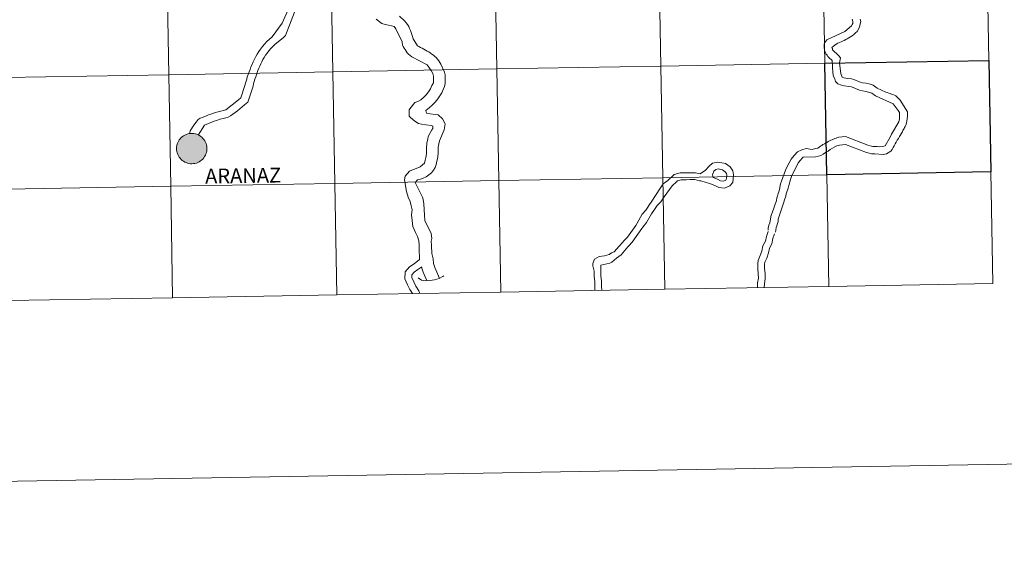
# Model space of a CAD drawing. Units: metres. Extents: x 615874 to 620381, y 4782234 to 4785281.
# Drawn here: x 616830 to 617076, y 4782234 to 4782365 of the extents above; entities that cross this region are included whole.
import ezdxf
from ezdxf.enums import TextEntityAlignment as Align

# ---------------------------------------------------------------- set-up
doc = ezdxf.new("R2010")
doc.units = ezdxf.units.M
doc.header["$MEASUREMENT"] = 0
doc.layers.add('Nivel 63', color=7, linetype='Continuous', lineweight=0)
doc.styles.add('Style-arial', font='arial.shx', dxfattribs={"bigfont": 'arialbig.shx'})

msp = doc.modelspace()

# ---------------------------------------------------------------- hatches: boundary and pattern name
at = {"layer": 'Nivel 63', "linetype": 'Continuous', "lineweight": 0, "extrusion": (0, 0, -1)}
for color, points in [(250, [(-616873.14, 4782329.35), (-616873.52, 4782329.38), (-616873.89, 4782329.44), (-616874.26, 4782329.54), (-616874.61, 4782329.68), (-616874.95, 4782329.85), (-616875.27, 4782330.05), (-616875.56, 4782330.28), (-616875.84, 4782330.54), (-616876.08, 4782330.83), (-616876.3, 4782331.14), (-616876.48, 4782331.47), (-616876.63, 4782331.82), (-616876.75, 4782332.18), (-616876.82, 4782332.55), (-616876.86, 4782332.92), (-616876.87, 4782333.3), (-616876.83, 4782333.68), (-616876.76, 4782334.05), (-616876.65, 4782334.41), (-616876.51, 4782334.76), (-616876.33, 4782335.09), (-616876.12, 4782335.41), (-616875.88, 4782335.7), (-616875.61, 4782335.96), (-616875.32, 4782336.2), (-616875, 4782336.41), (-616874.67, 4782336.59), (-616874.32, 4782336.73), (-616873.95, 4782336.83), (-616873.58, 4782336.9), (-616873.21, 4782336.93), (-616872.83, 4782336.93), (-616872.45, 4782336.88), (-616872.08, 4782336.8), (-616871.72, 4782336.68), (-616871.38, 4782336.53), (-616871.05, 4782336.34), (-616870.74, 4782336.13), (-616870.46, 4782335.88), (-616870.2, 4782335.6), (-616869.97, 4782335.3), (-616869.77, 4782334.98), (-616869.6, 4782334.64), (-616869.47, 4782334.29), (-616869.37, 4782333.92), (-616869.31, 4782333.55), (-616869.29, 4782333.17), (-616869.31, 4782332.8), (-616869.36, 4782332.42), (-616869.45, 4782332.05), (-616869.58, 4782331.7), (-616869.74, 4782331.36), (-616869.93, 4782331.03), (-616870.16, 4782330.73), (-616870.41, 4782330.45), (-616870.69, 4782330.2), (-616871, 4782329.98), (-616871.32, 4782329.78), (-616871.67, 4782329.63), (-616872.02, 4782329.5), (-616872.39, 4782329.42), (-616872.77, 4782329.37)]), (7, [(-616873.09, 4782331.46), (-616873.26, 4782331.47), (-616873.42, 4782331.49), (-616873.59, 4782331.53), (-616873.74, 4782331.59), (-616873.9, 4782331.67), (-616874.04, 4782331.75), (-616874.17, 4782331.86), (-616874.3, 4782331.97), (-616874.4, 4782332.1), (-616874.5, 4782332.23), (-616874.59, 4782332.38), (-616874.65, 4782332.53), (-616874.71, 4782332.69), (-616874.74, 4782332.86), (-616874.76, 4782333.03), (-616874.77, 4782333.19), (-616874.75, 4782333.36), (-616874.72, 4782333.53), (-616874.68, 4782333.69), (-616874.62, 4782333.85), (-616874.54, 4782333.99), (-616874.44, 4782334.13), (-616874.34, 4782334.27), (-616874.22, 4782334.39), (-616874.09, 4782334.49), (-616873.95, 4782334.59), (-616873.8, 4782334.67), (-616873.65, 4782334.73), (-616873.49, 4782334.78), (-616873.32, 4782334.81), (-616873.16, 4782334.83), (-616872.99, 4782334.83), (-616872.82, 4782334.81), (-616872.66, 4782334.78), (-616872.5, 4782334.73), (-616872.34, 4782334.66), (-616872.19, 4782334.58), (-616872.05, 4782334.48), (-616871.93, 4782334.37), (-616871.81, 4782334.25), (-616871.7, 4782334.12), (-616871.62, 4782333.98), (-616871.54, 4782333.83), (-616871.48, 4782333.67), (-616871.43, 4782333.51), (-616871.4, 4782333.34), (-616871.39, 4782333.18), (-616871.4, 4782333.01), (-616871.42, 4782332.84), (-616871.46, 4782332.68), (-616871.51, 4782332.52), (-616871.58, 4782332.37), (-616871.67, 4782332.22), (-616871.77, 4782332.08), (-616871.88, 4782331.96), (-616872, 4782331.85), (-616872.14, 4782331.74), (-616872.28, 4782331.66), (-616872.43, 4782331.59), (-616872.59, 4782331.53), (-616872.76, 4782331.49), (-616872.92, 4782331.46)])]:
    msp.add_hatch(color=color, dxfattribs=at).paths.add_polyline_path(points)

# ---------------------------------------------------------------- linework, layer by layer
at = {"layer": 'Nivel 63', "color": 7, "linetype": 'Continuous', "lineweight": 0}
for p, q in [((617032.24, 4782298.73), (617073.22, 4782299.45)), ((616909.3, 4782296.59), (616950.28, 4782297.31)), ((616950.28, 4782297.31), (616991.26, 4782298.02)), ((616991.26, 4782298.02), (617032.24, 4782298.73)), ((616827.33, 4782295.17), (616868.31, 4782295.88)), ((616868.31, 4782295.88), (616909.3, 4782296.59))]:
    msp.add_line(p, q, dxfattribs=at)
at = {"layer": 'Nivel 63', "color": 7, "linetype": 'Continuous', "lineweight": 0, "flags": 128}
for points in [[(616893.14, 4782361.05), (616895.71, 4782364.48), (616897.43, 4782368.41), (616898.28, 4782370.77), (616899.62, 4782372.89), (616901.53, 4782374.45), (616903.77, 4782375.77), (616906.98, 4782376.94)], [(616893.94, 4782359.24), (616895.95, 4782360.81), (616896.52, 4782361.41), (616899.79, 4782369.76), (616900.46, 4782370.39), (616901.13, 4782370.98), (616901.83, 4782371.55), (616902.53, 4782372.09), (616903.26, 4782372.59), (616904, 4782373.03), (616904.73, 4782373.47), (616905.12, 4782373.82), (616906.23, 4782374.27), (616906.62, 4782374.45)], [(616925, 4782366.25), (616926.23, 4782365.01), (616926.66, 4782364.55), (616927, 4782364.09), (616927.31, 4782363.59), (616927.52, 4782363.13), (616927.74, 4782362.63), (616927.92, 4782362.14), (616928.08, 4782361.65), (616928.26, 4782361.15), (616928.38, 4782360.53), (616929.49, 4782358.83), (616929.86, 4782358.62), (616930.26, 4782358.4), (616930.66, 4782358.18), (616931.06, 4782357.97), (616931.46, 4782357.75), (616931.89, 4782357.5), (616932.29, 4782357.28), (616932.69, 4782357.04), (616933.09, 4782356.76), (616933.46, 4782356.48), (616933.83, 4782356.17), (616934.17, 4782355.86), (616934.51, 4782355.49), (616934.79, 4782355.09), (616935.06, 4782354.66), (616935.31, 4782354.19), (616936.23, 4782352.19), (616936.41, 4782351.57), (616936.41, 4782349.38), (616936.22, 4782348.61), (616935.94, 4782347.87), (616935.57, 4782347.06), (616935.1, 4782346.29), (616934.54, 4782345.53), (616933.89, 4782344.75), (616933.18, 4782344.02), (616932.41, 4782343.31), (616931.57, 4782342.63), (616931.76, 4782342.01), (616932.65, 4782341.86), (616933.89, 4782341.67), (616934.66, 4782341.55), (616935.74, 4782340.61), (616936.38, 4782339.35), (616936.19, 4782337.81), (616934.95, 4782335.07), (616934.82, 4782334.29), (616934.64, 4782333.52), (616934.63, 4782331.83), (616934.48, 4782330.59), (616934.35, 4782329.97), (616934.16, 4782329.21), (616933.92, 4782328.43), (616933.48, 4782327.73), (616932.96, 4782327.11), (616932.31, 4782326.59), (616931.63, 4782326.13), (616930.92, 4782325.79), (616930.2, 4782325.51), (616929.53, 4782325.36), (616928.94, 4782324.71), (616930.75, 4782321.04), (616930.93, 4782320.42), (616931.05, 4782319.31), (616931.23, 4782316.56), (616931.35, 4782315.17), (616931.81, 4782314.09), (616932.27, 4782313.32), (616932.89, 4782311.93), (616933.04, 4782310.7), (616932.88, 4782310.05), (616933.03, 4782309), (616933.03, 4782308.85)], [(616926.44, 4782326.26), (616927.52, 4782327.53), (616930.18, 4782328.57), (616931.26, 4782329.52), (616931.39, 4782330.29), (616931.54, 4782330.88), (616931.73, 4782331.83), (616931.74, 4782333.19), (616931.86, 4782334.61), (616932.05, 4782335.5), (616932.18, 4782336.15), (616933.11, 4782337.81), (616933.29, 4782338.15), (616933.29, 4782338.77), (616932.96, 4782338.93), (616931.57, 4782339.08), (616930.52, 4782339.24), (616929.75, 4782339.37), (616928.79, 4782340.02), (616927.71, 4782340.91), (616927.44, 4782341.25), (616927.44, 4782342.8), (616927.56, 4782343.11), (616928.8, 4782344.64), (616929.61, 4782344.92), (616930.35, 4782345.35), (616931.03, 4782345.9), (616931.65, 4782346.58), (616932.2, 4782347.32), (616932.7, 4782348.09), (616933.1, 4782348.86), (616933.45, 4782349.57), (616933.45, 4782351.27), (616933.33, 4782351.88), (616932.87, 4782352.66), (616931.91, 4782354.02), (616928.06, 4782356.06), (616927.63, 4782356.37), (616927.26, 4782356.71), (616926.92, 4782357.08), (616926.62, 4782357.49), (616926.37, 4782357.85), (616926.12, 4782358.26), (616925.94, 4782358.63), (616925.75, 4782359), (616925.63, 4782359.77), (616924.1, 4782363.01), (616923.64, 4782363.63), (616922.99, 4782363.79), (616922.22, 4782363.94), (616921.45, 4782364.13), (616920.55, 4782364.41), (616919.14, 4782365.49)], [(617038.07, 4782365.5), (617038.26, 4782364.88), (617038.26, 4782364.42), (617038.07, 4782364.11), (617037.95, 4782363.83), (617036.25, 4782362.42), (617031.77, 4782360.27), (617031.3, 4782359.65), (617031.12, 4782359.34), (617031.12, 4782358.39), (617031.3, 4782357.34), (617031.42, 4782357.03), (617031.61, 4782356.75), (617031.82, 4782356.44), (617032.03, 4782356.13), (617032.31, 4782355.85), (617032.56, 4782355.61), (617032.87, 4782355.36), (617033.14, 4782355.17), (617033.29, 4782352.09), (617033.41, 4782351.16), (617033.75, 4782350.55), (617033.9, 4782349.9), (617034.55, 4782349.31), (617035.44, 4782349), (617036.21, 4782348.84), (617037.26, 4782348.68), (617037.91, 4782348.53), (617039.91, 4782347.75), (617040.72, 4782347.57), (617041.61, 4782347.44), (617043, 4782346.97), (617043.92, 4782346.35), (617048.35, 4782344.35)], [(617041.61, 4782349.45), (617040.72, 4782349.6), (617040.07, 4782349.76), (617038.53, 4782350.38), (617037.91, 4782350.53), (617036.99, 4782350.66), (617036.06, 4782350.85), (617035.6, 4782351), (617035.29, 4782351.93), (617035.14, 4782353.16), (617034.96, 4782354.52), (617035.15, 4782355.79), (617034.69, 4782356.4), (617033.15, 4782357.8), (617033.15, 4782358.11), (617033.03, 4782358.38), (617033.4, 4782358.69), (617033.77, 4782358.97), (617034.14, 4782359.18), (617034.54, 4782359.43), (617034.91, 4782359.61), (617035.32, 4782359.8), (617035.72, 4782359.98), (617036.09, 4782360.17), (617036.49, 4782360.38), (617036.89, 4782360.56), (617037.29, 4782360.81), (617037.69, 4782361.05), (617038.13, 4782361.33), (617038.53, 4782361.64), (617038.93, 4782362.01), (617039.33, 4782362.41), (617039.95, 4782363.49), (617040.11, 4782364.26), (617040.26, 4782364.87), (617040.11, 4782365.49)], [(617041.61, 4782349.45), (617040.72, 4782349.6), (617040.07, 4782349.76), (617038.53, 4782350.38), (617037.91, 4782350.53), (617036.99, 4782350.66), (617036.06, 4782350.85), (617035.6, 4782351), (617035.29, 4782351.93), (617035.14, 4782353.16), (617034.96, 4782354.52), (617035.15, 4782355.79), (617034.69, 4782356.4), (617033.15, 4782357.8), (617033.15, 4782358.11), (617033.03, 4782358.38), (617033.4, 4782358.69), (617033.77, 4782358.97), (617034.14, 4782359.18), (617034.54, 4782359.43), (617034.91, 4782359.61), (617035.32, 4782359.8), (617035.72, 4782359.98), (617036.09, 4782360.17), (617036.49, 4782360.38), (617036.89, 4782360.56), (617037.29, 4782360.81), (617037.69, 4782361.05), (617038.13, 4782361.33), (617038.53, 4782361.64), (617038.93, 4782362.01), (617039.33, 4782362.41), (617039.95, 4782363.49), (617040.11, 4782364.26), (617040.26, 4782364.87), (617040.11, 4782365.49)], [(616872.53, 4782336.84), (616872.67, 4782337.58), (616873.58, 4782338.99), (616874.18, 4782339.77), (616874.67, 4782340.42), (616875.22, 4782340.71), (616875.77, 4782340.93), (616876.29, 4782341.16), (616876.81, 4782341.35), (616877.3, 4782341.54), (616877.82, 4782341.73), (616878.38, 4782341.93), (616878.93, 4782342.16), (616879.7, 4782342.32), (616880.31, 4782342.45), (616880.93, 4782342.65), (616881.57, 4782342.85), (616884.74, 4782345.33), (616885.38, 4782345.8), (616886.38, 4782348.91), (616886.53, 4782349.49), (616886.85, 4782350.45), (616886.97, 4782351.04), (616887.2, 4782351.66), (616887.41, 4782352.29), (616887.65, 4782352.91), (616887.88, 4782353.56), (616888.15, 4782354.18), (616888.42, 4782354.83), (616888.75, 4782355.45), (616889.08, 4782356.11), (616889.44, 4782356.73), (616889.83, 4782357.35), (616890.25, 4782358.01), (616890.74, 4782358.63), (616891.25, 4782359.23), (616891.83, 4782359.85), (616892.47, 4782360.45), (616893.14, 4782361.05)], [(616874.7, 4782336.51), (616876.23, 4782339.03), (616878.65, 4782339.99), (616879.3, 4782340.13), (616880.19, 4782340.51), (616880.96, 4782340.64), (616881.6, 4782340.81), (616882.22, 4782341.03), (616882.8, 4782341.35), (616883.38, 4782341.7), (616883.96, 4782342.14), (616884.54, 4782342.58), (616885.12, 4782343.05), (616885.7, 4782343.59), (616886.3, 4782344.09), (616887.07, 4782344.75), (616888.42, 4782348.75), (616888.54, 4782349.4), (616888.68, 4782349.9), (616888.86, 4782350.49), (616889.06, 4782351.05), (616889.24, 4782351.57), (616889.45, 4782352.13), (616889.63, 4782352.66), (616889.87, 4782353.19), (616890.07, 4782353.74), (616890.31, 4782354.27), (616890.58, 4782354.83), (616890.88, 4782355.36), (616891.21, 4782355.92), (616891.54, 4782356.45), (616891.93, 4782357.01), (616892.36, 4782357.55), (616892.84, 4782358.11), (616893.36, 4782358.67), (616893.94, 4782359.24)], [(617018.91, 4782312.29), (617019.03, 4782312.79), (617019.15, 4782313.41), (617019.31, 4782313.87), (617019.43, 4782314.45), (617019.62, 4782314.95), (617019.62, 4782315.56), (617019.93, 4782316.49), (617020.99, 4782319.73), (617021.18, 4782320.34), (617021.49, 4782321.27), (617021.64, 4782321.88), (617022.11, 4782323.27), (617022.26, 4782323.89), (617022.73, 4782325.43), (617022.92, 4782326.2), (617024.59, 4782329.59), (617025.24, 4782330.36), (617025.52, 4782330.64), (617025.83, 4782330.97), (617028.92, 4782331.12), (617029.69, 4782331.27), (617030.28, 4782331.39), (617030.89, 4782331.76), (617031.48, 4782332.13), (617032.07, 4782332.53), (617032.62, 4782332.9), (617033.18, 4782333.24), (617033.74, 4782333.58), (617034.29, 4782333.82), (617034.91, 4782334.04), (617036.45, 4782334.19), (617041.72, 4782332.14), (617042.34, 4782332.01), (617042.96, 4782331.86), (617043.73, 4782331.85), (617045.89, 4782331.69), (617046.66, 4782331.85), (617047.74, 4782332.46), (617048.08, 4782332.92), (617048.36, 4782333.39), (617048.64, 4782333.85), (617048.89, 4782334.31), (617049.13, 4782334.77), (617049.38, 4782335.23), (617049.66, 4782335.69), (617049.94, 4782336.16), (617050.53, 4782337.08), (617050.65, 4782337.36), (617050.78, 4782337.64), (617050.93, 4782337.91), (617051.09, 4782338.16), (617051.21, 4782338.41), (617051.36, 4782338.68), (617051.49, 4782338.96), (617051.61, 4782339.24), (617051.77, 4782340.01), (617051.9, 4782341.24), (617051.9, 4782342.32), (617050.08, 4782345.23), (617049.01, 4782346.34), (617048.67, 4782346.5), (617048.3, 4782346.62), (617047.96, 4782346.75), (617047.59, 4782346.87), (617047.25, 4782347.02), (617046.88, 4782347.15), (617046.51, 4782347.27), (617046.17, 4782347.43), (617045.8, 4782347.55), (617045.43, 4782347.71), (617045.06, 4782347.89), (617044.72, 4782348.08), (617044.36, 4782348.27), (617044.02, 4782348.48), (617043.65, 4782348.73), (617043.31, 4782348.98), (617042.38, 4782349.29), (617041.61, 4782349.45)], [(617019.03, 4782312.79), (617019.15, 4782313.41), (617019.31, 4782313.87), (617019.43, 4782314.45), (617019.62, 4782314.95), (617019.62, 4782315.56), (617019.93, 4782316.49), (617020.99, 4782319.73), (617021.18, 4782320.34), (617021.49, 4782321.27), (617021.64, 4782321.88), (617022.11, 4782323.27), (617022.26, 4782323.89), (617022.73, 4782325.43), (617022.92, 4782326.2), (617024.59, 4782329.59), (617025.24, 4782330.36), (617025.52, 4782330.64), (617025.83, 4782330.97), (617028.92, 4782331.12), (617029.69, 4782331.27), (617030.28, 4782331.39), (617030.89, 4782331.76), (617031.48, 4782332.13), (617032.07, 4782332.53), (617032.62, 4782332.9), (617033.18, 4782333.24), (617033.74, 4782333.58), (617034.29, 4782333.82), (617034.91, 4782334.04), (617036.45, 4782334.19), (617041.72, 4782332.14), (617042.34, 4782332.01), (617042.96, 4782331.86), (617043.73, 4782331.85), (617045.89, 4782331.69), (617046.66, 4782331.85), (617047.74, 4782332.46), (617048.08, 4782332.92), (617048.36, 4782333.39), (617048.64, 4782333.85), (617048.89, 4782334.31), (617049.13, 4782334.77), (617049.38, 4782335.23), (617049.66, 4782335.69), (617049.94, 4782336.16), (617050.53, 4782337.08), (617050.65, 4782337.36), (617050.78, 4782337.64), (617050.93, 4782337.91), (617051.09, 4782338.16), (617051.21, 4782338.41), (617051.36, 4782338.68), (617051.49, 4782338.96), (617051.61, 4782339.24), (617051.77, 4782340.01), (617051.9, 4782341.24), (617051.9, 4782342.32), (617050.08, 4782345.23), (617049.01, 4782346.34), (617048.67, 4782346.5), (617048.3, 4782346.62), (617047.96, 4782346.75), (617047.59, 4782346.87), (617047.25, 4782347.02), (617046.88, 4782347.15), (617046.51, 4782347.27), (617046.17, 4782347.43), (617045.8, 4782347.55), (617045.43, 4782347.71), (617045.06, 4782347.89), (617044.72, 4782348.08), (617044.36, 4782348.27), (617044.02, 4782348.48), (617043.65, 4782348.73), (617043.31, 4782348.98), (617042.38, 4782349.29), (617041.61, 4782349.45)], [(617048.35, 4782344.35), (617049.59, 4782342.64), (617049.96, 4782342.14), (617049.95, 4782340.6), (617049.76, 4782339.83), (617047.9, 4782336.75), (617047.6, 4782335.98), (617046.35, 4782333.85), (617045.71, 4782333.67), (617044.93, 4782333.55), (617044.35, 4782333.67), (617043.27, 4782333.68), (617042.62, 4782333.86), (617042.04, 4782334.02), (617036.46, 4782336.19), (617034.79, 4782336.01), (617034.45, 4782335.89), (617034.11, 4782335.77), (617033.77, 4782335.64), (617033.43, 4782335.52), (617033.09, 4782335.37), (617032.78, 4782335.21), (617032.44, 4782335.06), (617032.1, 4782334.88), (617031.8, 4782334.69), (617031.46, 4782334.51), (617031.15, 4782334.32), (617030.8, 4782334.14), (617030.5, 4782333.92), (617030.16, 4782333.71), (617029.85, 4782333.49), (617029.51, 4782333.28), (617028.92, 4782333.13), (617028.15, 4782332.94), (617026.61, 4782333.13), (617025.53, 4782332.83), (617024.45, 4782332.37), (617023.61, 4782331.44), (617022.9, 4782330.52), (617022.34, 4782329.59), (617021.88, 4782328.67), (617021.47, 4782327.75), (617021.1, 4782326.82), (617020.76, 4782325.9), (617020.42, 4782324.97), (617020.23, 4782324.36), (617019.95, 4782322.94), (617019.79, 4782322.35), (617019.64, 4782321.89), (617019.45, 4782321.27), (617019.32, 4782320.81), (617019.17, 4782320.19), (617018.08, 4782317.11), (617017.9, 4782316.49), (617017.49, 4782314.64), (617017.3, 4782314.03), (617017.12, 4782313.26), (617017.12, 4782312.79)], [(617001.45, 4782327.77), (617002.34, 4782328.77), (617003.24, 4782329.51), (617004.57, 4782329.78), (617006, 4782329.51), (617006.43, 4782329.39), (617007.61, 4782328.57), (617008.3, 4782327.59), (617008.47, 4782326.6), (617008.4, 4782325.61), (617008.26, 4782324.65), (617007.52, 4782323.83), (617006.18, 4782323.29), (617004.75, 4782323.46), (617003.8, 4782323.9), (617002.67, 4782324.33), (617002.42, 4782324.45)], [(616926.44, 4782326.26), (616926.23, 4782325.37), (616926.72, 4782322.43), (616927.17, 4782321.01), (616927.67, 4782319.94), (616927.9, 4782318.85), (616928.13, 4782317.81), (616928.02, 4782316.62), (616928.19, 4782315.2), (616928.36, 4782313.71), (616928.99, 4782312.22), (616929.48, 4782311.15), (616929.81, 4782310.13), (616929.92, 4782309.17), (616929.88, 4782307.34)], [(616973.83, 4782297.72), (616973.81, 4782298.69), (616973.79, 4782299.99), (616973.62, 4782301.19), (616973.6, 4782302.5), (616973.28, 4782303.85), (616973.27, 4782304.47), (616973.7, 4782305.49), (616974.86, 4782306.16), (616976.25, 4782306.33), (616977.42, 4782306.7), (616977.97, 4782307.08), (616978.6, 4782307.38), (616979.86, 4782308.79), (616980.79, 4782309.76), (616981.09, 4782310.07), (616981.99, 4782311), (616984.02, 4782313.95), (616984.39, 4782314.53), (616985.64, 4782316.73), (616986.6, 4782317.88), (616987.31, 4782318.91), (616988.08, 4782320.03), (616990.03, 4782323.07), (616990.91, 4782324.34), (616992.03, 4782325.17), (616993.6, 4782326.64), (616995.12, 4782327.05), (616996.58, 4782327.07), (616997.48, 4782327.09), (616998.93, 4782327.11), (617000.14, 4782326.83), (617001.45, 4782327.77)], [(617032.24, 4782298.73), (617031.75, 4782326.59), (616990.77, 4782325.88), (616991.26, 4782298.02)], [(617003.24, 4782326.6), (617003.51, 4782327.53), (617004, 4782327.93), (617004.58, 4782328.05), (617005.61, 4782327.85), (617005.7, 4782327.82), (617006.39, 4782327.34), (617006.69, 4782326.92), (617006.76, 4782326.51), (617006.71, 4782325.79), (617006.65, 4782325.41), (617006.52, 4782325.26), (617005.95, 4782325.03), (617005.22, 4782325.12), (617004.46, 4782325.47), (617003.35, 4782325.89), (617003.24, 4782326.6)], [(617073.22, 4782299.45), (617072.73, 4782327.31), (617031.75, 4782326.59), (617032.24, 4782298.73)], [(616909.3, 4782296.59), (616908.81, 4782324.45), (616867.83, 4782323.74), (616868.31, 4782295.88)], [(616950.28, 4782297.31), (616949.79, 4782325.17), (616908.81, 4782324.45), (616909.3, 4782296.59)], [(616991.26, 4782298.02), (616990.77, 4782325.88), (616949.79, 4782325.17), (616950.28, 4782297.31)], [(616975.53, 4782297.75), (616975.51, 4782298.72), (616975.49, 4782300.12), (616975.32, 4782301.32), (616975.3, 4782302.71), (616975.28, 4782304.07), (616977.57, 4782304.51), (616978.01, 4782304.78), (616979.25, 4782305.74), (616980.4, 4782306.59), (616982.02, 4782308.58), (616982.31, 4782308.88), (616983.17, 4782309.77), (616985.55, 4782313.2), (616985.76, 4782313.53), (616986.71, 4782314.67), (616987.95, 4782316.85), (616988.71, 4782317.95), (616989.4, 4782318.95), (616990.29, 4782319.87), (616991.13, 4782321.08), (616993.1, 4782323.85), (616994.19, 4782324.81), (616994.49, 4782325.12), (616995.36, 4782325.35), (616996.6, 4782325.37), (616997.5, 4782325.39), (616998.75, 4782325.41), (616999.96, 4782325.13), (617000.26, 4782325.13), (617002.42, 4782324.45)], [(616868.31, 4782295.88), (616867.83, 4782323.74), (616826.85, 4782323.03), (616827.33, 4782295.17)], [(617017.08, 4782312.41), (617016.68, 4782311.15), (617016.41, 4782310), (617015.82, 4782308.87), (617015.51, 4782307.57), (617015.15, 4782306.41), (617014.63, 4782305.22), (617014.51, 4782304.43), (617014.54, 4782303.11), (617014.65, 4782301.89), (617014.67, 4782300.77), (617014.49, 4782299.58), (617014.41, 4782298.42)], [(617018.7, 4782311.89), (617018.32, 4782310.7), (617018.02, 4782309.4), (617017.42, 4782308.27), (617017.16, 4782307.11), (617016.74, 4782305.82), (617016.28, 4782304.75), (617016.21, 4782304.32), (617016.23, 4782303.2), (617016.35, 4782301.98), (617016.37, 4782300.66), (617016.18, 4782299.4), (617016.12, 4782298.45)], [(616929.88, 4782307.34), (616929.99, 4782306.4), (616930.02, 4782305.43)], [(616933.03, 4782308.85), (616933.1, 4782306.92), (616933.38, 4782305.65), (616933.51, 4782304.46), (616933.84, 4782303.44), (616934.36, 4782302.31), (616935, 4782300.74)], [(616928.23, 4782296.92), (616927.6, 4782297.97), (616927.01, 4782299.11), (616926.35, 4782300.6), (616926.41, 4782302.34), (616927.53, 4782303.59), (616928.64, 4782304.33), (616930.02, 4782305.43)], [(616930.06, 4782296.96), (616929.81, 4782297.6), (616929.09, 4782298.8), (616928.54, 4782299.86), (616928.06, 4782300.94), (616928.08, 4782301.66), (616928.65, 4782302.29), (616929.61, 4782302.93), (616930.6, 4782303.59)], [(616930.48, 4782303.51), (616930.89, 4782302.29), (616931.42, 4782301.16), (616931.82, 4782300.18)], [(616929.68, 4782300.89), (616930.53, 4782300.29), (616931.45, 4782300.15), (616932.58, 4782300.24), (616933.75, 4782300.38), (616934.87, 4782300.67), (616935.79, 4782301.17), (616936.06, 4782301.38)]]:
    msp.add_lwpolyline(points, dxfattribs=at)
msp.add_lwpolyline([(616869.29, 4782333.17), (616869.31, 4782333.55), (616869.37, 4782333.92), (616869.47, 4782334.29), (616869.6, 4782334.64), (616869.77, 4782334.98), (616869.97, 4782335.3), (616870.2, 4782335.6), (616870.46, 4782335.88), (616870.74, 4782336.13), (616871.05, 4782336.34), (616871.38, 4782336.53), (616871.72, 4782336.68), (616872.08, 4782336.8), (616872.45, 4782336.88), (616872.83, 4782336.93), (616873.21, 4782336.93), (616873.58, 4782336.9), (616873.95, 4782336.83), (616874.32, 4782336.73), (616874.67, 4782336.59), (616875, 4782336.41), (616875.32, 4782336.2), (616875.61, 4782335.96), (616875.88, 4782335.7), (616876.12, 4782335.41), (616876.33, 4782335.09), (616876.51, 4782334.76), (616876.65, 4782334.41), (616876.76, 4782334.05), (616876.83, 4782333.68), (616876.87, 4782333.3), (616876.86, 4782332.92), (616876.82, 4782332.55), (616876.75, 4782332.18), (616876.63, 4782331.82), (616876.48, 4782331.47), (616876.3, 4782331.14), (616876.08, 4782330.83), (616875.84, 4782330.54), (616875.56, 4782330.28), (616875.27, 4782330.05), (616874.95, 4782329.85), (616874.61, 4782329.68), (616874.26, 4782329.54), (616873.89, 4782329.44), (616873.52, 4782329.38), (616873.14, 4782329.35), (616872.77, 4782329.37), (616872.39, 4782329.42), (616872.02, 4782329.5), (616871.67, 4782329.63), (616871.32, 4782329.78), (616871, 4782329.98), (616870.69, 4782330.2), (616870.41, 4782330.45), (616870.16, 4782330.73), (616869.93, 4782331.03), (616869.74, 4782331.36), (616869.58, 4782331.7), (616869.45, 4782332.05), (616869.36, 4782332.42), (616869.31, 4782332.8)], close=True, dxfattribs=at)
at = {"layer": 'Nivel 63', "color": 7, "linetype": 'Continuous', "lineweight": 0}
for points in [[(615926.23, 4782234.33), (615874.49, 4785203.88), (620328.91, 4785281.46), (620380.62, 4782311.88)], [(617071.76, 4782383.03), (617072.24, 4782355.17), (617031.27, 4782354.45), (617030.78, 4782382.31)], [(616948.82, 4782380.89), (616949.3, 4782353.03), (616908.32, 4782352.31), (616907.84, 4782380.17)], [(616989.8, 4782381.6), (616990.28, 4782353.74), (616949.3, 4782353.03), (616948.82, 4782380.89)], [(617030.78, 4782382.31), (617031.27, 4782354.45), (616990.28, 4782353.74), (616989.8, 4782381.6)], [(616866.86, 4782379.46), (616867.34, 4782351.6), (616826.36, 4782350.89), (616825.88, 4782378.75)], [(616907.84, 4782380.17), (616908.32, 4782352.31), (616867.34, 4782351.6), (616866.86, 4782379.46)], [(616990.28, 4782353.74), (616990.77, 4782325.88), (616949.79, 4782325.17), (616949.3, 4782353.03)], [(617031.27, 4782354.45), (617031.75, 4782326.59), (616990.77, 4782325.88), (616990.28, 4782353.74)], [(616867.34, 4782351.6), (616867.83, 4782323.74), (616826.85, 4782323.03), (616826.36, 4782350.89)], [(616908.32, 4782352.31), (616908.81, 4782324.45), (616867.83, 4782323.74), (616867.34, 4782351.6)], [(616949.3, 4782353.03), (616949.79, 4782325.17), (616908.81, 4782324.45), (616908.32, 4782352.31)], [(617031.75, 4782326.59), (617032.24, 4782298.73), (616991.26, 4782298.02), (616990.77, 4782325.88)], [(617072.73, 4782327.31), (617073.22, 4782299.45), (617032.24, 4782298.73), (617031.75, 4782326.59)], [(616908.81, 4782324.45), (616909.3, 4782296.59), (616868.31, 4782295.88), (616867.83, 4782323.74)], [(616949.79, 4782325.17), (616950.28, 4782297.31), (616909.3, 4782296.59), (616908.81, 4782324.45)], [(616990.77, 4782325.88), (616991.26, 4782298.02), (616950.28, 4782297.31), (616949.79, 4782325.17)], [(616867.83, 4782323.74), (616868.31, 4782295.88), (616827.33, 4782295.17), (616826.85, 4782323.03)]]:
    msp.add_3dface(points, dxfattribs=at)
at = {"layer": 'Nivel 63', "color": 7, "linetype": 'Continuous', "lineweight": 30}
msp.add_3dface([(617072.24, 4782355.17), (617072.73, 4782327.31), (617031.75, 4782326.59), (617031.27, 4782354.45)], dxfattribs=at)

# ---------------------------------------------------------------- texts
at = {"layer": 'Nivel 63', "color": 7, "linetype": 'Continuous', "lineweight": 0, "style": 'Style-arial'}
msp.add_text('ARANAZ', height=3.68, rotation=0.8958, dxfattribs=at).set_placement((616885.92, 4782326.39), align=Align.MIDDLE_CENTER)

doc.saveas('drawing.dxf')
